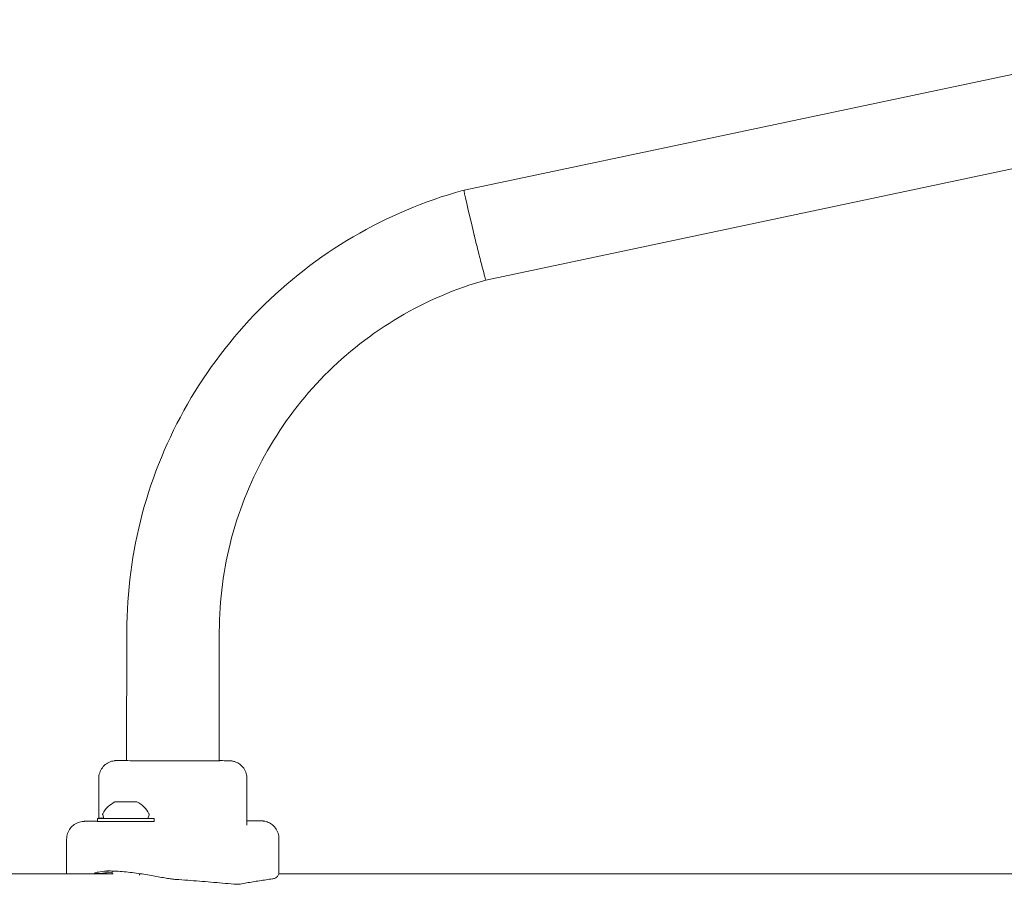
# Model space of a CAD drawing. Units: millimetres. Extents: x 2746 to 38183, y 10108 to 22118.
# Drawn here: x 10309 to 10667, y 17613 to 17927 of the extents above; entities that cross this region are included whole.
import ezdxf

# ---------------------------------------------------------------- set-up
doc = ezdxf.new("R2010")
doc.units = ezdxf.units.MM
doc.header["$LTSCALE"] = 100
doc.layers.add('Visible (ISO)', color=7, linetype='Continuous', lineweight=18)

msp = doc.modelspace()

# ---------------------------------------------------------------- linework, layer by layer
at = {"layer": 'Visible (ISO)'}
for p, q in [((10764.34, 17927.48), (10470.61, 17865.42)), ((10771.31, 17894.5), (10478.61, 17832.67)), ((10470.11, 17865.29), (10470.61, 17865.42)), ((10347.77, 17704.69), (10347.71, 17657.68)), ((10381.47, 17704.65), (10381.41, 17657.64)), ((10337.53, 17636.68), (10337.55, 17651.2)), ((10391.53, 17634.16), (10391.55, 17651.13)), ((10346.24, 17642.65), (10346.24, 17642.66)), ((10348.64, 17642.65), (10348.64, 17642.66)), ((10332.75, 17635.59), (10337.08, 17635.63)), ((10337.08, 17635.57), (10337.08, 17636.67)), ((10339.43, 17636.67), (10339, 17637.97)), ((10355.43, 17636.65), (10355.87, 17637.95)), ((10357.78, 17635.55), (10357.78, 17636.65)), ((10325.83, 17616.83), (10325.85, 17629.09)), ((10403.18, 17616.99), (10403.2, 17629.25)), ((10342.41, 17617.5), (10342.41, 17616.41)), ((10342.65, 17616.41), (9529.97, 17616.41)), ((10352.41, 17616.56), (10352.41, 17615.97)), ((10353.39, 17616.41), (10352.41, 17616.41)), ((10681.9, 17616.41), (10403.1, 17616.41))]:
    msp.add_line(p, q, dxfattribs=at)
for centre, major_axis, ratio, start_param, end_param in [((10474.6, 17849.05), (3.99, -16.38), 0.016755, 3.141075, 4.711158), ((10364.56, 17657.67), (17.07, -0.02), 0.002794, 2.979074, 6.445704), ((10347.44, 17642.66), (-4, 0), 0.002794, 5.237216, 6.284414), ((10347.44, 17642.66), (-4, 0), 0.002794, 0.001229, 1.048426), ((10347.44, 17642.66), (-4, 0), 0.002794, 4.190019, 5.237216), ((10347.44, 17642.66), (4, 0), 0.002794, 4.190019, 5.237216), ((10347.44, 17642.66), (4, 0), 0.002794, 0.001229, 1.048426), ((10347.44, 17642.66), (4, 0), 0.002794, 5.237216, 6.284414), ((10347.43, 17636.66), (10.35, -0.01), 0.002794, 2.4552, 6.969578), ((10347.43, 17635.56), (10.35, -0.01), 0.002794, 3.141593, 6.283185), ((10347.43, 17636.66), (-8, 0.01), 0.002794, 0.000931, 3.140661)]:
    msp.add_ellipse(centre, major_axis=major_axis, ratio=ratio, start_param=start_param, end_param=end_param, dxfattribs=at)
msp.add_ellipse((10347.44, 17642.66), major_axis=(1.2, 0), ratio=0.002794, dxfattribs=at)
for points, knots in [([(10470.11, 17865.29), (10456.17, 17861.43), (10442.75, 17855.76), (10417.8, 17841.14), (10406.29, 17832.21), (10385.94, 17811.68), (10377.1, 17800.08), (10362.71, 17775), (10357.15, 17761.53), (10349.69, 17733.6), (10347.78, 17719.14), (10347.77, 17704.69)], [1.619189, 1.619189, 1.619189, 1.619189, 1.879113, 1.879113, 2.139038, 2.139038, 2.398962, 2.398962, 2.658887, 2.658887, 2.918811, 2.918811, 2.918811, 2.918811]), ([(10474.32, 17849), (10474.34, 17848.93), (10474.35, 17848.86), (10474.89, 17846.65), (10475.41, 17844.55), (10476.4, 17840.64), (10476.85, 17838.87), (10477.64, 17835.9), (10477.96, 17834.71), (10478.31, 17833.48), (10478.41, 17833.17), (10478.48, 17832.96)], [-0.022063, -0.022063, -0.022063, -0.022063, 0, 0, 0.657705, 0.657705, 1.313143, 1.313143, 1.96789, 1.96789, 2.309127, 2.309127, 2.309127, 2.309127]), ([(10478.61, 17832.67), (10467.53, 17829.56), (10456.87, 17825.01), (10437.06, 17813.32), (10427.91, 17806.19), (10411.76, 17789.82), (10404.74, 17780.58), (10393.32, 17760.61), (10388.92, 17749.88), (10382.99, 17727.65), (10381.48, 17716.15), (10381.47, 17704.65)], [1.622981, 1.622981, 1.622981, 1.622981, 1.882146, 1.882146, 2.141313, 2.141313, 2.400479, 2.400479, 2.659645, 2.659645, 2.918811, 2.918811, 2.918811, 2.918811]), ([(10478.48, 17832.96), (10478.54, 17832.77), (10478.59, 17832.67), (10478.6, 17832.67), (10478.61, 17832.67), (10478.61, 17832.67)], [2.3091272, 2.3091272, 2.3091272, 2.3091272, 2.6248826, 2.6248826, 2.6348082, 2.6348082, 2.6348082, 2.6348082]), ([(10337.55, 17651.2), (10337.55, 17651.9), (10337.67, 17652.62), (10338.12, 17653.93), (10338.45, 17654.56), (10339.28, 17655.66), (10339.79, 17656.15), (10340.93, 17656.93), (10341.57, 17657.24), (10342.53, 17657.52), (10342.86, 17657.59), (10343.21, 17657.64), (10343.27, 17657.65), (10343.43, 17657.67), (10343.52, 17657.67), (10343.65, 17657.68), (10343.69, 17657.68), (10343.78, 17657.69), (10343.82, 17657.69), (10343.94, 17657.7), (10344, 17657.7), (10344.26, 17657.7), (10344.47, 17657.71), (10345.22, 17657.71), (10345.84, 17657.71), (10346.95, 17657.72), (10347.32, 17657.72), (10347.71, 17657.72)], [0, 0, 0, 0, 0.210811, 0.210811, 0.417813, 0.417813, 0.624944, 0.624944, 0.831942, 0.831942, 0.928767, 0.928767, 0.949347, 0.949347, 0.986762, 0.986762, 1.016933, 1.016933, 1.062756, 1.062756, 1.168289, 1.168289, 1.484912, 1.484912, 1.960388, 1.960388, 2.164672, 2.164672, 2.164672, 2.164672]), ([(10381.41, 17657.68), (10382.33, 17657.68), (10383.1, 17657.67), (10384.1, 17657.66), (10384.42, 17657.66), (10384.81, 17657.65), (10384.93, 17657.65), (10385.12, 17657.65), (10385.18, 17657.65), (10385.34, 17657.64), (10385.37, 17657.64), (10385.47, 17657.63), (10385.54, 17657.63), (10385.72, 17657.61), (10385.82, 17657.6), (10386.03, 17657.57), (10386.13, 17657.55), (10386.4, 17657.5), (10386.58, 17657.46), (10387.1, 17657.32), (10387.44, 17657.2), (10388.32, 17656.79), (10388.85, 17656.45), (10389.83, 17655.6), (10390.28, 17655.06), (10390.99, 17653.88), (10391.25, 17653.22), (10391.5, 17652.08), (10391.55, 17651.61), (10391.55, 17651.13)], [6.098521, 6.098521, 6.098521, 6.098521, 6.57801, 6.57801, 6.906654, 6.906654, 7.085128, 7.085128, 7.218957, 7.218957, 7.252672, 7.252672, 7.292668, 7.292668, 7.330099, 7.330099, 7.361877, 7.361877, 7.416453, 7.416453, 7.524787, 7.524787, 7.70835, 7.70835, 7.914619, 7.914619, 8.121716, 8.121716, 8.263489, 8.263489, 8.263489, 8.263489]), ([(10339.03, 17638.36), (10339.53, 17639.31), (10340.2, 17640.2), (10341.7, 17641.63), (10342.54, 17642.22), (10343.44, 17642.66)], [0, 0, 0, 0, 0.3235055, 0.3235055, 0.6236569, 0.6236569, 0.6236569, 0.6236569]), ([(10345.29, 17642.65), (10345.29, 17642.65), (10345.29, 17642.65), (10345.34, 17642.66), (10345.38, 17642.67), (10345.43, 17642.67)], [0.1390311, 0.1390311, 0.1390311, 0.1390311, 0.13988307, 0.13988307, 0.15766595, 0.15766595, 0.15766595, 0.15766595]), ([(10345.43, 17642.67), (10345.49, 17642.67), (10345.54, 17642.66), (10345.6, 17642.65), (10345.61, 17642.65), (10345.61, 17642.65)], [0.15766595, 0.15766595, 0.15766595, 0.15766595, 0.17544883, 0.17544883, 0.17681427, 0.17681427, 0.17681427, 0.17681427]), ([(10349.26, 17642.65), (10349.26, 17642.65), (10349.27, 17642.65), (10349.33, 17642.66), (10349.38, 17642.67), (10349.43, 17642.67)], [0.13850535, 0.13850535, 0.13850535, 0.13850535, 0.13988307, 0.13988307, 0.15766595, 0.15766595, 0.15766595, 0.15766595]), ([(10349.43, 17642.67), (10349.49, 17642.66), (10349.53, 17642.66), (10349.58, 17642.65), (10349.58, 17642.65), (10349.58, 17642.65)], [0.15766595, 0.15766595, 0.15766595, 0.15766595, 0.17544883, 0.17544883, 0.17631525, 0.17631525, 0.17631525, 0.17631525]), ([(10351.44, 17642.65), (10352.4, 17642.17), (10353.3, 17641.52), (10354.77, 17640.05), (10355.37, 17639.23), (10355.84, 17638.34)], [0, 0, 0, 0, 0.3235035, 0.3235035, 0.6236569, 0.6236569, 0.6236569, 0.6236569]), ([(10325.85, 17629.09), (10325.85, 17629.79), (10325.97, 17630.5), (10326.42, 17631.82), (10326.75, 17632.45), (10327.58, 17633.55), (10328.09, 17634.04), (10329.23, 17634.82), (10329.87, 17635.13), (10330.84, 17635.41), (10331.17, 17635.48), (10331.55, 17635.53), (10331.62, 17635.54), (10331.74, 17635.55), (10331.79, 17635.56), (10331.9, 17635.57), (10331.95, 17635.57), (10332.04, 17635.57), (10332.08, 17635.58), (10332.17, 17635.58), (10332.21, 17635.58), (10332.35, 17635.58), (10332.43, 17635.59), (10332.61, 17635.59), (10332.68, 17635.59), (10332.75, 17635.59)], [0, 0, 0, 0, 0.210803, 0.210803, 0.417797, 0.417797, 0.624924, 0.624924, 0.831975, 0.831975, 0.931086, 0.931086, 0.953933, 0.953933, 0.972268, 0.972268, 0.999395, 0.999395, 1.028133, 1.028133, 1.079266, 1.079266, 1.224641, 1.224641, 1.31314, 1.31314, 1.31314, 1.31314]), ([(10339, 17637.97), (10338.99, 17638), (10338.98, 17638.03), (10338.97, 17638.11), (10338.97, 17638.17), (10338.99, 17638.27), (10339.01, 17638.32), (10339.03, 17638.36)], [0, 0, 0, 0, 0.00927712, 0.00927712, 0.02542886, 0.02542886, 0.04011585, 0.04011585, 0.04011585, 0.04011585]), ([(10355.84, 17638.34), (10355.85, 17638.31), (10355.86, 17638.29), (10355.89, 17638.21), (10355.89, 17638.16), (10355.89, 17638.05), (10355.88, 17638), (10355.87, 17637.95)], [0, 0, 0, 0, 0.00843553, 0.00843553, 0.0246001, 0.0246001, 0.04010949, 0.04010949, 0.04010949, 0.04010949]), ([(10391.53, 17635.8), (10391.89, 17635.79), (10392.24, 17635.79), (10393.7, 17635.79), (10394.65, 17635.78), (10396.05, 17635.77), (10396.44, 17635.77), (10396.85, 17635.76), (10396.9, 17635.76), (10397.07, 17635.75), (10397.11, 17635.74), (10397.24, 17635.73), (10397.33, 17635.73), (10397.51, 17635.71), (10397.59, 17635.7), (10397.82, 17635.66), (10397.96, 17635.63), (10398.38, 17635.54), (10398.66, 17635.46), (10399.46, 17635.17), (10399.97, 17634.9), (10400.99, 17634.19), (10401.49, 17633.7), (10402.31, 17632.6), (10402.64, 17631.97), (10403.08, 17630.66), (10403.2, 17629.95), (10403.2, 17629.25)], [2.854008, 2.854008, 2.854008, 2.854008, 2.9991, 2.9991, 3.495392, 3.495392, 3.995855, 3.995855, 4.083432, 4.083432, 4.109511, 4.109511, 4.142734, 4.142734, 4.169661, 4.169661, 4.213141, 4.213141, 4.300895, 4.300895, 4.468785, 4.468785, 4.674047, 4.674047, 4.88113, 4.88113, 5.09092, 5.09092, 5.09092, 5.09092]), ([(10341.78, 17617.51), (10341.02, 17617.49), (10340.29, 17617.45), (10338.51, 17617.3), (10337.59, 17617.16), (10336.38, 17616.91), (10335.99, 17616.77), (10335.85, 17616.58), (10336.11, 17616.53), (10337.1, 17616.54), (10337.9, 17616.59), (10339.93, 17616.79), (10341.15, 17616.93), (10342.41, 17617.06)], [1.919892, 1.919892, 1.919892, 1.919892, 2.171099, 2.171099, 2.605312, 2.605312, 3.039541, 3.039541, 3.473771, 3.473771, 3.908, 3.908, 4.326724, 4.326724, 4.326724, 4.326724]), ([(10340.51, 17617.52), (10341.39, 17617.52), (10342.3, 17617.51), (10344.17, 17617.43), (10345.12, 17617.37), (10347.05, 17617.22), (10348.03, 17617.12), (10349.98, 17616.9), (10350.95, 17616.77), (10352.85, 17616.49), (10353.79, 17616.35), (10355.62, 17616.04), (10356.51, 17615.89), (10358.22, 17615.58), (10359.05, 17615.43), (10360.61, 17615.15), (10361.36, 17615.02), (10362.75, 17614.79), (10363.4, 17614.69), (10364.62, 17614.52), (10365.18, 17614.46), (10365.69, 17614.42)], [2.901598, 2.901598, 2.901598, 2.901598, 3.196688, 3.196688, 3.494186, 3.494186, 3.795047, 3.795047, 4.095908, 4.095908, 4.39677, 4.39677, 4.697631, 4.697631, 4.998492, 4.998492, 5.299354, 5.299354, 5.600215, 5.600215, 5.910212, 5.910212, 5.910212, 5.910212]), ([(10325.88, 17616.41), (10325.86, 17616.49), (10325.85, 17616.58), (10325.84, 17616.72), (10325.83, 17616.78), (10325.83, 17616.83)], [0.45585059, 0.45585059, 0.45585059, 0.45585059, 0.47880837, 0.47880837, 0.49388111, 0.49388111, 0.49388111, 0.49388111]), ([(10365.69, 17614.42), (10367.12, 17614.32), (10368.54, 17614.22), (10371.38, 17614.01), (10372.8, 17613.9), (10375.63, 17613.68), (10377.03, 17613.56), (10379.84, 17613.33), (10381.24, 17613.21), (10384.04, 17612.97), (10385.43, 17612.84), (10386.81, 17612.71)], [-1.26218774, -1.26218774, -1.26218774, -1.26218774, -1.24602229, -1.24602229, -1.22985684, -1.22985684, -1.21369138, -1.21369138, -1.19752593, -1.19752593, -1.18136048, -1.18136048, -1.18136048, -1.18136048]), ([(10389.11, 17612.75), (10389.88, 17612.89), (10390.66, 17613.03), (10392.21, 17613.3), (10392.99, 17613.43), (10394.55, 17613.69), (10395.33, 17613.82), (10396.91, 17614.07), (10397.69, 17614.19), (10399.27, 17614.43), (10400.07, 17614.55), (10400.86, 17614.66)], [1.18136048, 1.18136048, 1.18136048, 1.18136048, 1.19752593, 1.19752593, 1.21369138, 1.21369138, 1.22985684, 1.22985684, 1.24602229, 1.24602229, 1.26218774, 1.26218774, 1.26218774, 1.26218774]), ([(10400.86, 17614.66), (10401, 17614.68), (10401.14, 17614.71), (10401.44, 17614.79), (10401.6, 17614.84), (10401.95, 17614.99), (10402.14, 17615.1), (10402.54, 17615.42), (10402.76, 17615.65), (10403.07, 17616.24), (10403.16, 17616.58), (10403.18, 17616.93), (10403.18, 17616.96), (10403.18, 17616.99)], [0, 0, 0, 0, 0.0987762, 0.0987762, 0.1975524, 0.1975524, 0.2963287, 0.2963287, 0.3951049, 0.3951049, 0.484347, 0.484347, 0.4938811, 0.4938811, 0.4938811, 0.4938811]), ([(10386.81, 17612.71), (10386.98, 17612.7), (10387.15, 17612.69), (10387.47, 17612.67), (10387.63, 17612.66), (10387.94, 17612.66), (10388.09, 17612.66), (10388.38, 17612.67), (10388.53, 17612.68), (10388.82, 17612.7), (10388.96, 17612.72), (10389.11, 17612.75)], [0, 0, 0, 0, 0.1027753, 0.1027753, 0.2055505, 0.2055505, 0.3083258, 0.3083258, 0.411101, 0.411101, 0.5138763, 0.5138763, 0.5138763, 0.5138763])]:
    msp.add_open_spline(points, degree=3, knots=knots, dxfattribs=at)
for points in [[(10351.44, 17642.65), (10351.44, 17642.65), (10351.44, 17642.65), (10351.44, 17642.65)], [(10342.81, 17616.41), (10342.75, 17616.41), (10342.7, 17616.41), (10342.65, 17616.41)]]:
    msp.add_open_spline(points, degree=3, dxfattribs=at)

doc.saveas('drawing.dxf')
